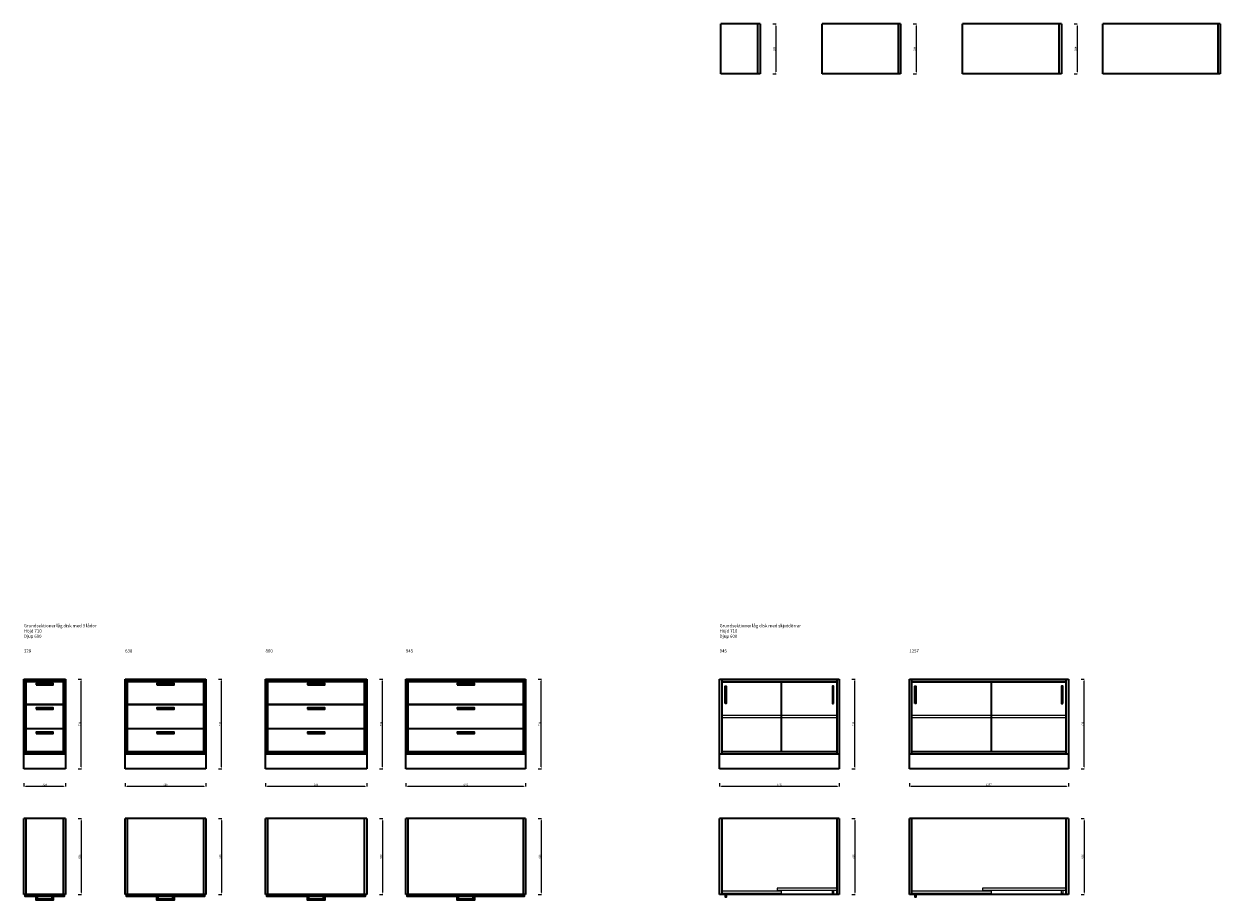
# Model space of a CAD drawing. Units: millimetres. Extents: x -127 to 41396, y -79461 to 34483.
# Drawn here: x 11010 to 20467, y -22594 to -15665 of the extents above; entities that cross this region are included whole.
import ezdxf

# ---------------------------------------------------------------- set-up
doc = ezdxf.new("R2010")
doc.units = ezdxf.units.MM
doc.header["$LTSCALE"] = 0.5
doc.linetypes.add('ACAD_ISO02W100', pattern=[15, 12, -3])
for name, color, linetype, lineweight in [('Dold', 5, 'ACAD_ISO02W100', 5), ('KONTUR', 7, 'Continuous', 35), ('Måttlinje', 3, 'Continuous', 20)]:
    doc.layers.add(name, color=color, linetype=linetype, lineweight=lineweight)
doc.dimstyles.new('Marcus', dxfattribs={"dimtxt": 15, "dimasz": 15, "dimexe": 1.254, "dimexo": 0.626, "dimgap": 3, "dimtad": 1, "dimdec": 1, "dimtxsty": 'Standard', "dimcen": 2.5, "dimclrd": 3, "dimclre": 3, "dimclrt": 7, "dimadec": 1, "dimazin": 0, "dimtfac": 1, "dimtdec": 1, "dimtmove": 0, "dimatfit": 3, "dimfxl": 0, "dimlwd": 18, "dimlwe": 18, "dimarcsym": 0})

# ---------------------------------------------------------------- blocks, each defined once
blk = doc.blocks.new('*D287')
at = {"layer": 'Defpoints', "color": 0}
for p in [(16929.7, -15665.5), (16929.7, -16059.5), (16954.7, -16059.5)]:
    blk.add_point(p, dxfattribs=at)
at = {"layer": 'Måttlinje', "color": 3, "linetype": 'Continuous', "lineweight": 18}
for p, q in [((16930.3, -15665.5), (16955.9, -15665.5)), ((16954.7, -15680.5), (16954.7, -16044.5)), ((16930.3, -16059.5), (16955.9, -16059.5))]:
    blk.add_line(p, q, dxfattribs=at)
at = {"layer": 'Måttlinje', "color": 3}
for points in [[(16952.2, -15680.5), (16957.2, -15680.5), (16954.7, -15665.5)], [(16952.2, -16044.5), (16957.2, -16044.5), (16954.7, -16059.5)]]:
    blk.add_solid(points, dxfattribs=at)
at = {"layer": 'Måttlinje', "color": 7, "insert": (16944.2, -15862.5), "char_height": 15, "attachment_point": 5, "rotation": 90}
blk.add_mtext('394', dxfattribs=at)
blk = doc.blocks.new('*D288')
at = {"layer": 'Defpoints', "color": 0}
for p in [(18039.7, -15665.5), (18039.7, -16059.5), (18064.7, -16059.5)]:
    blk.add_point(p, dxfattribs=at)
at = {"layer": 'Måttlinje', "color": 3, "linetype": 'Continuous', "lineweight": 18}
for p, q in [((18040.3, -15665.5), (18065.9, -15665.5)), ((18064.7, -15680.5), (18064.7, -16044.5)), ((18040.3, -16059.5), (18065.9, -16059.5))]:
    blk.add_line(p, q, dxfattribs=at)
at = {"layer": 'Måttlinje', "color": 3}
for points in [[(18062.2, -15680.5), (18067.2, -15680.5), (18064.7, -15665.5)], [(18062.2, -16044.5), (18067.2, -16044.5), (18064.7, -16059.5)]]:
    blk.add_solid(points, dxfattribs=at)
at = {"layer": 'Måttlinje', "color": 7, "insert": (18054.2, -15862.5), "char_height": 15, "attachment_point": 5, "rotation": 90}
blk.add_mtext('394', dxfattribs=at)
blk = doc.blocks.new('*D289')
at = {"layer": 'Defpoints', "color": 0}
for p in [(19311.7, -15665.5), (19311.7, -16059.5), (19336.7, -16059.5)]:
    blk.add_point(p, dxfattribs=at)
at = {"layer": 'Måttlinje', "color": 3, "linetype": 'Continuous', "lineweight": 18}
for p, q in [((19312.3, -15665.5), (19337.9, -15665.5)), ((19336.7, -15680.5), (19336.7, -16044.5)), ((19312.3, -16059.5), (19337.9, -16059.5))]:
    blk.add_line(p, q, dxfattribs=at)
at = {"layer": 'Måttlinje', "color": 3}
for points in [[(19334.2, -15680.5), (19339.2, -15680.5), (19336.7, -15665.5)], [(19334.2, -16044.5), (19339.2, -16044.5), (19336.7, -16059.5)]]:
    blk.add_solid(points, dxfattribs=at)
at = {"layer": 'Måttlinje', "color": 7, "insert": (19326.2, -15862.5), "char_height": 15, "attachment_point": 5, "rotation": 90}
blk.add_mtext('394', dxfattribs=at)
blk = doc.blocks.new('*D327')
at = {"layer": 'Defpoints', "color": 0}
for p in [(16510, -21669.7), (17455, -21669.7), (17455, -21694.5)]:
    blk.add_point(p, dxfattribs=at)
at = {"layer": 'Måttlinje', "color": 3, "linetype": 'Continuous', "lineweight": 18}
for p, q in [((16510, -21670.3), (16510, -21695.8)), ((16525, -21694.5), (17440, -21694.5)), ((17455, -21670.3), (17455, -21695.8))]:
    blk.add_line(p, q, dxfattribs=at)
at = {"layer": 'Måttlinje', "color": 3}
for points in [[(16525, -21692), (16525, -21697), (16510, -21694.5)], [(17440, -21692), (17440, -21697), (17455, -21694.5)]]:
    blk.add_solid(points, dxfattribs=at)
at = {"layer": 'Måttlinje', "color": 7, "insert": (16982.5, -21684), "char_height": 15, "attachment_point": 5}
blk.add_mtext('945', dxfattribs=at)
blk = doc.blocks.new('*D328')
at = {"layer": 'Defpoints', "color": 0}
for p in [(17555, -20846.2), (17580, -20846.2), (17555, -21556.2)]:
    blk.add_point(p, dxfattribs=at)
at = {"layer": 'Måttlinje', "color": 3, "linetype": 'Continuous', "lineweight": 18}
for p, q in [((17555.6, -20846.2), (17581.2, -20846.2)), ((17580, -21541.2), (17580, -20861.2)), ((17555.6, -21556.2), (17581.2, -21556.2))]:
    blk.add_line(p, q, dxfattribs=at)
at = {"layer": 'Måttlinje', "color": 3}
for points in [[(17577.5, -20861.2), (17582.5, -20861.2), (17580, -20846.2)], [(17577.5, -21541.2), (17582.5, -21541.2), (17580, -21556.2)]]:
    blk.add_solid(points, dxfattribs=at)
at = {"layer": 'Måttlinje', "color": 7, "insert": (17569.5, -21201.2), "char_height": 15, "attachment_point": 5, "rotation": 90}
blk.add_mtext('710', dxfattribs=at)
blk = doc.blocks.new('*D329')
at = {"layer": 'Defpoints', "color": 0}
for p in [(17555, -21950.2), (17555, -22550.2), (17580, -22550.2)]:
    blk.add_point(p, dxfattribs=at)
at = {"layer": 'Måttlinje', "color": 3, "linetype": 'Continuous', "lineweight": 18}
for p, q in [((17555.6, -21950.2), (17581.3, -21950.2)), ((17580, -21965.2), (17580, -22535.2)), ((17555.6, -22550.2), (17581.3, -22550.2))]:
    blk.add_line(p, q, dxfattribs=at)
at = {"layer": 'Måttlinje', "color": 3}
for points in [[(17577.5, -21965.2), (17582.5, -21965.2), (17580, -21950.2)], [(17577.5, -22535.2), (17582.5, -22535.2), (17580, -22550.2)]]:
    blk.add_solid(points, dxfattribs=at)
at = {"layer": 'Måttlinje', "color": 7, "insert": (17569.5, -22250.2), "char_height": 15, "attachment_point": 5, "rotation": 90}
blk.add_mtext('600', dxfattribs=at)
blk = doc.blocks.new('*D330')
at = {"layer": 'Defpoints', "color": 0}
for p in [(18010, -21669.7), (19267, -21669.7), (19267, -21694.5)]:
    blk.add_point(p, dxfattribs=at)
at = {"layer": 'Måttlinje', "color": 3, "linetype": 'Continuous', "lineweight": 18}
for p, q in [((18010, -21670.3), (18010, -21695.8)), ((18025, -21694.5), (19252, -21694.5)), ((19267, -21670.3), (19267, -21695.8))]:
    blk.add_line(p, q, dxfattribs=at)
at = {"layer": 'Måttlinje', "color": 3}
for points in [[(18025, -21692), (18025, -21697), (18010, -21694.5)], [(19252, -21692), (19252, -21697), (19267, -21694.5)]]:
    blk.add_solid(points, dxfattribs=at)
at = {"layer": 'Måttlinje', "color": 7, "insert": (18638.5, -21684), "char_height": 15, "attachment_point": 5}
blk.add_mtext('1257', dxfattribs=at)
blk = doc.blocks.new('*D331')
at = {"layer": 'Defpoints', "color": 0}
for p in [(19367, -20846.2), (19392, -20846.2), (19367, -21556.2)]:
    blk.add_point(p, dxfattribs=at)
at = {"layer": 'Måttlinje', "color": 3, "linetype": 'Continuous', "lineweight": 18}
for p, q in [((19367.6, -20846.2), (19393.2, -20846.2)), ((19392, -21541.2), (19392, -20861.2)), ((19367.6, -21556.2), (19393.2, -21556.2))]:
    blk.add_line(p, q, dxfattribs=at)
at = {"layer": 'Måttlinje', "color": 3}
for points in [[(19389.5, -20861.2), (19394.5, -20861.2), (19392, -20846.2)], [(19389.5, -21541.2), (19394.5, -21541.2), (19392, -21556.2)]]:
    blk.add_solid(points, dxfattribs=at)
at = {"layer": 'Måttlinje', "color": 7, "insert": (19381.5, -21201.2), "char_height": 15, "attachment_point": 5, "rotation": 90}
blk.add_mtext('710', dxfattribs=at)
blk = doc.blocks.new('*D332')
at = {"layer": 'Defpoints', "color": 0}
for p in [(19367, -21950.3), (19367, -22550.3), (19392, -22550.3)]:
    blk.add_point(p, dxfattribs=at)
at = {"layer": 'Måttlinje', "color": 3, "linetype": 'Continuous', "lineweight": 18}
for p, q in [((19367.6, -21950.3), (19393.3, -21950.3)), ((19392, -21965.3), (19392, -22535.3)), ((19367.6, -22550.3), (19393.3, -22550.3))]:
    blk.add_line(p, q, dxfattribs=at)
at = {"layer": 'Måttlinje', "color": 3}
for points in [[(19389.5, -21965.3), (19394.5, -21965.3), (19392, -21950.3)], [(19389.5, -22535.3), (19394.5, -22535.3), (19392, -22550.3)]]:
    blk.add_solid(points, dxfattribs=at)
at = {"layer": 'Måttlinje', "color": 7, "insert": (19381.5, -22250.3), "char_height": 15, "attachment_point": 5, "rotation": 90}
blk.add_mtext('600', dxfattribs=at)
blk = doc.blocks.new('*D435')
at = {"layer": 'Defpoints', "color": 0}
for p in [(11010, -21669.8), (11338, -21669.8), (11338, -21694.6)]:
    blk.add_point(p, dxfattribs=at)
at = {"layer": 'Måttlinje', "color": 3, "linetype": 'Continuous', "lineweight": 18}
for p, q in [((11010, -21670.4), (11010, -21695.9)), ((11025, -21694.6), (11323, -21694.6)), ((11338, -21670.4), (11338, -21695.9))]:
    blk.add_line(p, q, dxfattribs=at)
at = {"layer": 'Måttlinje', "color": 3}
for points in [[(11025, -21692.1), (11025, -21697.1), (11010, -21694.6)], [(11323, -21692.1), (11323, -21697.1), (11338, -21694.6)]]:
    blk.add_solid(points, dxfattribs=at)
at = {"layer": 'Måttlinje', "color": 7, "insert": (11174, -21684.1), "char_height": 15, "attachment_point": 5}
blk.add_mtext('328', dxfattribs=at)
blk = doc.blocks.new('*D436')
at = {"layer": 'Defpoints', "color": 0}
for p in [(11438, -20846.3), (11463, -20846.3), (11438, -21556.3)]:
    blk.add_point(p, dxfattribs=at)
at = {"layer": 'Måttlinje', "color": 3, "linetype": 'Continuous', "lineweight": 18}
for p, q in [((11438.6, -20846.3), (11464.2, -20846.3)), ((11463, -21541.3), (11463, -20861.3)), ((11438.6, -21556.3), (11464.2, -21556.3))]:
    blk.add_line(p, q, dxfattribs=at)
at = {"layer": 'Måttlinje', "color": 3}
for points in [[(11460.5, -20861.3), (11465.5, -20861.3), (11463, -20846.3)], [(11460.5, -21541.3), (11465.5, -21541.3), (11463, -21556.3)]]:
    blk.add_solid(points, dxfattribs=at)
at = {"layer": 'Måttlinje', "color": 7, "insert": (11452.5, -21201.3), "char_height": 15, "attachment_point": 5, "rotation": 90}
blk.add_mtext('710', dxfattribs=at)
blk = doc.blocks.new('*D437')
at = {"layer": 'Defpoints', "color": 0}
for p in [(11810, -21669.8), (12448, -21669.8), (12448, -21694.6)]:
    blk.add_point(p, dxfattribs=at)
at = {"layer": 'Måttlinje', "color": 3, "linetype": 'Continuous', "lineweight": 18}
for p, q in [((11810, -21670.4), (11810, -21695.9)), ((11825, -21694.6), (12433, -21694.6)), ((12448, -21670.4), (12448, -21695.9))]:
    blk.add_line(p, q, dxfattribs=at)
at = {"layer": 'Måttlinje', "color": 3}
for points in [[(11825, -21692.1), (11825, -21697.1), (11810, -21694.6)], [(12433, -21692.1), (12433, -21697.1), (12448, -21694.6)]]:
    blk.add_solid(points, dxfattribs=at)
at = {"layer": 'Måttlinje', "color": 7, "insert": (12129, -21684.1), "char_height": 15, "attachment_point": 5}
blk.add_mtext('638', dxfattribs=at)
blk = doc.blocks.new('*D438')
at = {"layer": 'Defpoints', "color": 0}
for p in [(12548, -20846.3), (12573, -20846.3), (12548, -21556.3)]:
    blk.add_point(p, dxfattribs=at)
at = {"layer": 'Måttlinje', "color": 3, "linetype": 'Continuous', "lineweight": 18}
for p, q in [((12548.6, -20846.3), (12574.2, -20846.3)), ((12573, -21541.3), (12573, -20861.3)), ((12548.6, -21556.3), (12574.2, -21556.3))]:
    blk.add_line(p, q, dxfattribs=at)
at = {"layer": 'Måttlinje', "color": 3}
for points in [[(12570.5, -20861.3), (12575.5, -20861.3), (12573, -20846.3)], [(12570.5, -21541.3), (12575.5, -21541.3), (12573, -21556.3)]]:
    blk.add_solid(points, dxfattribs=at)
at = {"layer": 'Måttlinje', "color": 7, "insert": (12562.5, -21201.3), "char_height": 15, "attachment_point": 5, "rotation": 90}
blk.add_mtext('710', dxfattribs=at)
blk = doc.blocks.new('*D439')
at = {"layer": 'Defpoints', "color": 0}
for p in [(12920, -21669.8), (13720, -21669.8), (13720, -21694.6)]:
    blk.add_point(p, dxfattribs=at)
at = {"layer": 'Måttlinje', "color": 3, "linetype": 'Continuous', "lineweight": 18}
for p, q in [((12920, -21670.4), (12920, -21695.9)), ((12935, -21694.6), (13705, -21694.6)), ((13720, -21670.4), (13720, -21695.9))]:
    blk.add_line(p, q, dxfattribs=at)
at = {"layer": 'Måttlinje', "color": 3}
for points in [[(12935, -21692.1), (12935, -21697.1), (12920, -21694.6)], [(13705, -21692.1), (13705, -21697.1), (13720, -21694.6)]]:
    blk.add_solid(points, dxfattribs=at)
at = {"layer": 'Måttlinje', "color": 7, "insert": (13320, -21684.1), "char_height": 15, "attachment_point": 5}
blk.add_mtext('800', dxfattribs=at)
blk = doc.blocks.new('*D440')
at = {"layer": 'Defpoints', "color": 0}
for p in [(13820, -20846.3), (13845, -20846.3), (13820, -21556.3)]:
    blk.add_point(p, dxfattribs=at)
at = {"layer": 'Måttlinje', "color": 3, "linetype": 'Continuous', "lineweight": 18}
for p, q in [((13820.6, -20846.3), (13846.2, -20846.3)), ((13845, -21541.3), (13845, -20861.3)), ((13820.6, -21556.3), (13846.2, -21556.3))]:
    blk.add_line(p, q, dxfattribs=at)
at = {"layer": 'Måttlinje', "color": 3}
for points in [[(13842.5, -20861.3), (13847.5, -20861.3), (13845, -20846.3)], [(13842.5, -21541.3), (13847.5, -21541.3), (13845, -21556.3)]]:
    blk.add_solid(points, dxfattribs=at)
at = {"layer": 'Måttlinje', "color": 7, "insert": (13834.5, -21201.3), "char_height": 15, "attachment_point": 5, "rotation": 90}
blk.add_mtext('710', dxfattribs=at)
blk = doc.blocks.new('*D441')
at = {"layer": 'Defpoints', "color": 0}
for p in [(11438, -21950.4), (11438, -22550.4), (11463, -22550.4)]:
    blk.add_point(p, dxfattribs=at)
at = {"layer": 'Måttlinje', "color": 3, "linetype": 'Continuous', "lineweight": 18}
for p, q in [((11438.6, -21950.4), (11464.3, -21950.4)), ((11463, -21965.4), (11463, -22535.4)), ((11438.6, -22550.4), (11464.3, -22550.4))]:
    blk.add_line(p, q, dxfattribs=at)
at = {"layer": 'Måttlinje', "color": 3}
for points in [[(11460.5, -21965.4), (11465.5, -21965.4), (11463, -21950.4)], [(11460.5, -22535.4), (11465.5, -22535.4), (11463, -22550.4)]]:
    blk.add_solid(points, dxfattribs=at)
at = {"layer": 'Måttlinje', "color": 7, "insert": (11452.5, -22250.4), "char_height": 15, "attachment_point": 5, "rotation": 90}
blk.add_mtext('600', dxfattribs=at)
blk = doc.blocks.new('*D442')
at = {"layer": 'Defpoints', "color": 0}
for p in [(12548, -21950.4), (12548, -22550.4), (12573, -22550.4)]:
    blk.add_point(p, dxfattribs=at)
at = {"layer": 'Måttlinje', "color": 3, "linetype": 'Continuous', "lineweight": 18}
for p, q in [((12548.6, -21950.4), (12574.3, -21950.4)), ((12573, -21965.4), (12573, -22535.4)), ((12548.6, -22550.4), (12574.3, -22550.4))]:
    blk.add_line(p, q, dxfattribs=at)
at = {"layer": 'Måttlinje', "color": 3}
for points in [[(12570.5, -21965.4), (12575.5, -21965.4), (12573, -21950.4)], [(12570.5, -22535.4), (12575.5, -22535.4), (12573, -22550.4)]]:
    blk.add_solid(points, dxfattribs=at)
at = {"layer": 'Måttlinje', "color": 7, "insert": (12562.5, -22250.4), "char_height": 15, "attachment_point": 5, "rotation": 90}
blk.add_mtext('600', dxfattribs=at)
blk = doc.blocks.new('*D443')
at = {"layer": 'Defpoints', "color": 0}
for p in [(13820, -21950.4), (13820, -22550.4), (13845, -22550.4)]:
    blk.add_point(p, dxfattribs=at)
at = {"layer": 'Måttlinje', "color": 3, "linetype": 'Continuous', "lineweight": 18}
for p, q in [((13820.6, -21950.4), (13846.3, -21950.4)), ((13845, -21965.4), (13845, -22535.4)), ((13820.6, -22550.4), (13846.3, -22550.4))]:
    blk.add_line(p, q, dxfattribs=at)
at = {"layer": 'Måttlinje', "color": 3}
for points in [[(13842.5, -21965.4), (13847.5, -21965.4), (13845, -21950.4)], [(13842.5, -22535.4), (13847.5, -22535.4), (13845, -22550.4)]]:
    blk.add_solid(points, dxfattribs=at)
at = {"layer": 'Måttlinje', "color": 7, "insert": (13834.5, -22250.4), "char_height": 15, "attachment_point": 5, "rotation": 90}
blk.add_mtext('600', dxfattribs=at)
blk = doc.blocks.new('*D444')
at = {"layer": 'Defpoints', "color": 0}
for p in [(14030, -21669.7), (14975, -21669.7), (14975, -21694.5)]:
    blk.add_point(p, dxfattribs=at)
at = {"layer": 'Måttlinje', "color": 3, "linetype": 'Continuous', "lineweight": 18}
for p, q in [((14030, -21670.3), (14030, -21695.8)), ((14045, -21694.5), (14960, -21694.5)), ((14975, -21670.3), (14975, -21695.8))]:
    blk.add_line(p, q, dxfattribs=at)
at = {"layer": 'Måttlinje', "color": 3}
for points in [[(14045, -21692), (14045, -21697), (14030, -21694.5)], [(14960, -21692), (14960, -21697), (14975, -21694.5)]]:
    blk.add_solid(points, dxfattribs=at)
at = {"layer": 'Måttlinje', "color": 7, "insert": (14502.5, -21684), "char_height": 15, "attachment_point": 5}
blk.add_mtext('945', dxfattribs=at)
blk = doc.blocks.new('*D445')
at = {"layer": 'Defpoints', "color": 0}
for p in [(15075, -20846.2), (15100, -20846.2), (15075, -21556.2)]:
    blk.add_point(p, dxfattribs=at)
at = {"layer": 'Måttlinje', "color": 3, "linetype": 'Continuous', "lineweight": 18}
for p, q in [((15075.6, -20846.2), (15101.2, -20846.2)), ((15100, -21541.2), (15100, -20861.2)), ((15075.6, -21556.2), (15101.2, -21556.2))]:
    blk.add_line(p, q, dxfattribs=at)
at = {"layer": 'Måttlinje', "color": 3}
for points in [[(15097.5, -20861.2), (15102.5, -20861.2), (15100, -20846.2)], [(15097.5, -21541.2), (15102.5, -21541.2), (15100, -21556.2)]]:
    blk.add_solid(points, dxfattribs=at)
at = {"layer": 'Måttlinje', "color": 7, "insert": (15089.5, -21201.2), "char_height": 15, "attachment_point": 5, "rotation": 90}
blk.add_mtext('710', dxfattribs=at)
blk = doc.blocks.new('*D446')
at = {"layer": 'Defpoints', "color": 0}
for p in [(15075, -21950.2), (15075, -22550.2), (15100, -22550.2)]:
    blk.add_point(p, dxfattribs=at)
at = {"layer": 'Måttlinje', "color": 3, "linetype": 'Continuous', "lineweight": 18}
for p, q in [((15075.6, -21950.2), (15101.3, -21950.2)), ((15100, -21965.2), (15100, -22535.2)), ((15075.6, -22550.2), (15101.3, -22550.2))]:
    blk.add_line(p, q, dxfattribs=at)
at = {"layer": 'Måttlinje', "color": 3}
for points in [[(15097.5, -21965.2), (15102.5, -21965.2), (15100, -21950.2)], [(15097.5, -22535.2), (15102.5, -22535.2), (15100, -22550.2)]]:
    blk.add_solid(points, dxfattribs=at)
at = {"layer": 'Måttlinje', "color": 7, "insert": (15089.5, -22250.2), "char_height": 15, "attachment_point": 5, "rotation": 90}
blk.add_mtext('600', dxfattribs=at)

msp = doc.modelspace()

# ---------------------------------------------------------------- linework, layer by layer
at = {"layer": 'Dold'}
for p, q in [((17436, -21134.19), (16529, -21134.19)), ((17436, -21153.19), (16529, -21153.19)), ((19248, -21134.21), (18029, -21134.21)), ((19248, -21153.21), (18029, -21153.21))]:
    msp.add_line(p, q, dxfattribs=at)
for points in [[(17436, -22515.24), (17436, -22499.24), (16966, -22499.24), (16966, -22515.24)], [(19248, -22515.26), (19248, -22499.26), (18588, -22499.26), (18588, -22515.26)], [(16999, -22540.24), (16999, -22524.24), (16529, -22524.24), (16529, -22540.24)], [(17410.5, -22515.24), (17410.5, -22543.24), (17401.5, -22543.24), (17401.5, -22515.24)], [(18659, -22540.26), (18659, -22524.26), (18029, -22524.26), (18029, -22540.26)], [(19222.5, -22515.26), (19222.5, -22543.26), (19213.5, -22543.26), (19213.5, -22515.26)]]:
    msp.add_lwpolyline(points, close=True, dxfattribs=at)
for points in [[(16554.5, -22550.24), (16554.5, -22540.24), (16563.5, -22540.24), (16563.5, -22550.24)], [(18054.5, -22550.26), (18054.5, -22540.26), (18063.5, -22540.26), (18063.5, -22550.26)]]:
    msp.add_lwpolyline(points, dxfattribs=at)
at = {"layer": 'KONTUR'}
for p, q in [((16520.66, -16059.53), (16520.66, -15665.53)), ((16829.66, -15665.53), (16520.66, -15665.53)), ((16810.66, -15665.53), (16810.66, -16059.53)), ((16829.66, -15665.53), (16829.66, -16059.53)), ((17320.66, -16059.53), (17320.66, -15665.53)), ((17939.66, -15665.53), (17320.66, -15665.53)), ((17920.66, -15665.53), (17920.66, -16059.53)), ((17939.66, -15665.53), (17939.66, -16059.53)), ((18430.66, -16059.53), (18430.66, -15665.53)), ((19211.66, -15665.53), (18430.66, -15665.53)), ((19192.66, -15665.53), (19192.66, -16059.53)), ((19211.66, -15665.53), (19211.66, -16059.53)), ((19540.66, -16059.42), (19540.66, -15665.42)), ((20466.66, -15665.42), (19540.66, -15665.42)), ((20447.66, -15665.42), (20447.66, -16059.42)), ((20466.66, -15665.42), (20466.66, -16059.42)), ((16829.66, -16059.53), (16520.66, -16059.53)), ((17939.66, -16059.53), (17320.66, -16059.53)), ((19211.66, -16059.53), (18430.66, -16059.53)), ((20466.66, -16059.42), (19540.66, -16059.42)), ((11010, -21556.31), (11010, -20846.31)), ((11010, -20846.31), (11338, -20846.31)), ((11029, -21441.31), (11029, -20846.31)), ((11029, -20865.31), (11319, -20865.31)), ((11319, -20846.31), (11319, -21441.31)), ((11338, -20846.31), (11338, -21556.31)), ((11810, -21556.31), (11810, -20846.31)), ((11810, -20846.31), (12448, -20846.31)), ((11829, -21441.31), (11829, -20846.31)), ((11829, -20865.31), (12429, -20865.31)), ((12429, -20846.31), (12429, -21441.31)), ((12448, -20846.31), (12448, -21556.31)), ((12920, -21556.31), (12920, -20846.31)), ((12920, -20846.31), (13720, -20846.31)), ((12939, -21441.31), (12939, -20846.31)), ((12939, -20865.31), (13701, -20865.31)), ((13701, -20846.31), (13701, -21441.31)), ((13720, -20846.31), (13720, -21556.31)), ((14030, -21556.19), (14030, -20846.19)), ((14030, -20846.19), (14975, -20846.19)), ((14049, -21441.19), (14049, -20846.19)), ((14049, -20865.19), (14956, -20865.19)), ((14956, -20846.19), (14956, -21441.19)), ((14975, -20846.19), (14975, -21556.19)), ((16510, -21556.19), (16510, -20846.19)), ((16510, -20846.19), (17455, -20846.19)), ((16529, -21441.19), (16529, -20846.19)), ((16529, -20865.19), (17436, -20865.19)), ((16529, -20868.19), (16999, -20868.19)), ((16999, -21419.19), (16999, -20868.19)), ((16999, -20868.19), (17436, -20868.19)), ((17436, -20846.19), (17436, -21441.19)), ((17455, -20846.19), (17455, -21556.19)), ((18010, -21556.21), (18010, -20846.21)), ((18010, -20846.21), (19267, -20846.21)), ((18029, -21441.21), (18029, -20846.21)), ((18029, -20865.21), (19248, -20865.21)), ((18029, -20868.21), (18659, -20868.21)), ((18659, -21419.21), (18659, -20868.21)), ((18659, -20868.21), (19248, -20868.21)), ((19248, -20846.21), (19248, -21441.21)), ((19267, -20846.21), (19267, -21556.21)), ((11338, -21441.31), (11010, -21441.31)), ((11319, -21422.31), (11029, -21422.31)), ((12448, -21441.31), (11810, -21441.31)), ((12429, -21422.31), (11829, -21422.31)), ((13720, -21441.31), (12920, -21441.31)), ((13701, -21422.31), (12939, -21422.31)), ((14975, -21441.19), (14030, -21441.19)), ((14956, -21422.19), (14049, -21422.19)), ((17455, -21441.19), (16510, -21441.19)), ((16529, -21419.19), (16999, -21419.19)), ((17436, -21422.19), (16529, -21422.19)), ((16999, -21419.19), (17436, -21419.19)), ((19267, -21441.21), (18010, -21441.21)), ((18029, -21419.21), (18659, -21419.21)), ((19248, -21422.21), (18029, -21422.21)), ((18659, -21419.21), (19248, -21419.21)), ((11338, -21556.31), (11010, -21556.31)), ((12448, -21556.31), (11810, -21556.31)), ((13720, -21556.31), (12920, -21556.31)), ((14975, -21556.19), (14030, -21556.19)), ((17455, -21556.19), (16510, -21556.19)), ((19267, -21556.21), (18010, -21556.21)), ((11010, -22550.36), (11010, -21950.36)), ((11338, -21950.36), (11010, -21950.36)), ((11029, -22550.36), (11029, -21950.36)), ((11319, -21950.36), (11319, -22550.36)), ((11338, -21950.36), (11338, -22550.36)), ((11810, -22550.36), (11810, -21950.36)), ((12448, -21950.36), (11810, -21950.36)), ((11829, -22550.36), (11829, -21950.36)), ((12429, -21950.36), (12429, -22550.36)), ((12448, -21950.36), (12448, -22550.36)), ((12920, -22550.36), (12920, -21950.36)), ((13720, -21950.36), (12920, -21950.36)), ((12939, -22550.36), (12939, -21950.36)), ((13701, -21950.36), (13701, -22550.36)), ((13720, -21950.36), (13720, -22550.36)), ((14030, -22550.24), (14030, -21950.24)), ((14975, -21950.24), (14030, -21950.24)), ((14049, -22550.24), (14049, -21950.24)), ((14956, -21950.24), (14956, -22550.24)), ((14975, -21950.24), (14975, -22550.24)), ((16510, -22550.24), (16510, -21950.24)), ((17455, -21950.24), (16510, -21950.24)), ((16529, -22550.24), (16529, -21950.24)), ((17436, -21950.24), (17436, -22550.24)), ((17455, -21950.24), (17455, -22550.24)), ((18010, -22550.26), (18010, -21950.26)), ((19267, -21950.26), (18010, -21950.26)), ((18029, -22550.26), (18029, -21950.26)), ((19248, -21950.26), (19248, -22550.26)), ((19267, -21950.26), (19267, -22550.26)), ((11338, -22550.36), (11010, -22550.36)), ((12448, -22550.36), (11810, -22550.36)), ((13720, -22550.36), (12920, -22550.36)), ((14975, -22550.24), (14030, -22550.24)), ((17455, -22550.24), (16510, -22550.24)), ((19267, -22550.26), (18010, -22550.26))]:
    msp.add_line(p, q, dxfattribs=at)
for points in [[(11021, -21046.31), (11327, -21046.31), (11327, -20857.31), (11021, -20857.31)], [(11105.5, -20891.81), (11242.5, -20891.81), (11242.5, -20882.81), (11105.5, -20882.81)], [(11821, -21046.31), (12437, -21046.31), (12437, -20857.31), (11821, -20857.31)], [(12060.5, -20891.81), (12197.5, -20891.81), (12197.5, -20882.81), (12060.5, -20882.81)], [(12931, -21046.31), (13709, -21046.31), (13709, -20857.31), (12931, -20857.31)], [(13251.5, -20891.81), (13388.5, -20891.81), (13388.5, -20882.81), (13251.5, -20882.81)], [(14041, -21046.31), (14964, -21046.31), (14964, -20857.31), (14041, -20857.31)], [(14434, -20891.81), (14571, -20891.81), (14571, -20882.81), (14434, -20882.81)], [(16553.5, -21040.69), (16553.5, -20903.69), (16562.5, -20903.69), (16562.5, -21040.69)], [(17410.5, -21040.69), (17410.5, -20903.69), (17401.5, -20903.69), (17401.5, -21040.69)], [(18053.5, -21040.71), (18053.5, -20903.71), (18062.5, -20903.71), (18062.5, -21040.71)], [(19222.5, -21040.71), (19222.5, -20903.71), (19213.5, -20903.71), (19213.5, -21040.71)], [(11021, -21238.31), (11327, -21238.31), (11327, -21049.31), (11021, -21049.31)], [(11105.5, -21083.81), (11242.5, -21083.81), (11242.5, -21074.81), (11105.5, -21074.81)], [(11821, -21238.31), (12437, -21238.31), (12437, -21049.31), (11821, -21049.31)], [(12060.5, -21083.81), (12197.5, -21083.81), (12197.5, -21074.81), (12060.5, -21074.81)], [(12931, -21238.31), (13709, -21238.31), (13709, -21049.31), (12931, -21049.31)], [(13251.5, -21083.81), (13388.5, -21083.81), (13388.5, -21074.81), (13251.5, -21074.81)], [(14041, -21238.31), (14964, -21238.31), (14964, -21049.31), (14041, -21049.31)], [(14434, -21083.81), (14571, -21083.81), (14571, -21074.81), (14434, -21074.81)], [(11021, -21430.31), (11327, -21430.31), (11327, -21241.31), (11021, -21241.31)], [(11105.5, -21275.81), (11242.5, -21275.81), (11242.5, -21266.81), (11105.5, -21266.81)], [(11821, -21430.31), (12437, -21430.31), (12437, -21241.31), (11821, -21241.31)], [(12060.5, -21275.81), (12197.5, -21275.81), (12197.5, -21266.81), (12060.5, -21266.81)], [(12931, -21430.31), (13709, -21430.31), (13709, -21241.31), (12931, -21241.31)], [(13251.5, -21275.81), (13388.5, -21275.81), (13388.5, -21266.81), (13251.5, -21266.81)], [(14041, -21430.31), (14964, -21430.31), (14964, -21241.31), (14041, -21241.31)], [(14434, -21275.81), (14571, -21275.81), (14571, -21266.81), (14434, -21266.81)], [(11021, -22550.36), (11327, -22550.36), (11327, -22566.36), (11021, -22566.36)], [(11105.5, -22566.37), (11114.5, -22566.37), (11114.5, -22585.37), (11233.5, -22585.37), (11233.5, -22566.37), (11242.5, -22566.37), (11242.5, -22594.37), (11105.5, -22594.37)], [(11821, -22550.36), (12437, -22550.36), (12437, -22566.36), (11821, -22566.36)], [(12060.5, -22566.37), (12069.5, -22566.37), (12069.5, -22585.37), (12188.5, -22585.37), (12188.5, -22566.37), (12197.5, -22566.37), (12197.5, -22594.37), (12060.5, -22594.37)], [(12931, -22550.36), (13709, -22550.36), (13709, -22566.36), (12931, -22566.36)], [(13251.5, -22566.37), (13260.5, -22566.37), (13260.5, -22585.37), (13379.5, -22585.37), (13379.5, -22566.37), (13388.5, -22566.37), (13388.5, -22594.37), (13251.5, -22594.37)], [(14041, -22550.24), (14964, -22550.24), (14964, -22566.24), (14041, -22566.24)], [(14434, -22566.25), (14443, -22566.25), (14443, -22585.25), (14562, -22585.25), (14562, -22566.25), (14571, -22566.25), (14571, -22594.25), (14434, -22594.25)]]:
    msp.add_lwpolyline(points, close=True, dxfattribs=at)
for points in [[(16554.5, -22550.24), (16554.5, -22568.24), (16563.5, -22568.24), (16563.5, -22550.24)], [(18054.5, -22550.26), (18054.5, -22568.26), (18063.5, -22568.26), (18063.5, -22550.26)]]:
    msp.add_lwpolyline(points, dxfattribs=at)

# ---------------------------------------------------------------- texts
at = {"layer": 'KONTUR', "char_height": 25, "attachment_point": 1}
for s, insert, width in [('{\\fVerdana|b0|i0|c0|p34;Grundsektioner låg disk med 3 lådor\\PHöjd 710\\PDjup 600}', (11010, -20411.84), 638.7299), ('{\\fVerdana|b0|i0|c0|p34;Grundsektioner låg disk med skjutdörrar\\PHöjd 710\\PDjup 600}', (16510, -20411.84), 761.5172), ('{\\fVerdana|b0|i0|c0|p34;328}', (11010, -20611.34), 330.0277), ('{\\fVerdana|b0|i0|c0|p34;638}', (11810, -20611.34), 330.0277), ('{\\fVerdana|b0|i0|c0|p34;800}', (12920, -20611.34), 330.0277), ('{\\fVerdana|b0|i0|c0|p34;945}', (14030, -20611.22), 330.0277), ('{\\fVerdana|b0|i0|c0|p34;945}', (16510, -20611.22), 330.0277), ('{\\fVerdana|b0|i0|c0|p34;1257}', (18010, -20611.24), 330.0277)]:
    msp.add_mtext(s, dxfattribs=dict(at, insert=insert, width=width))

# ---------------------------------------------------------------- dimensions: what is measured, and where the dimension line sits
at = {"layer": 'Måttlinje'}
for base, p1, p2, picture, middle in [((16954.66, -16059.53), (16929.66, -15665.53), (16929.66, -16059.53), '*D287', (16944.16, -15862.53)), ((18064.66, -16059.53), (18039.66, -15665.53), (18039.66, -16059.53), '*D288', (18054.16, -15862.53)), ((19336.66, -16059.53), (19311.66, -15665.53), (19311.66, -16059.53), '*D289', (19326.16, -15862.53)), ((11462.97, -20846.31), (11438, -21556.31), (11438, -20846.31), '*D436', (11452.47, -21201.31)), ((12572.97, -20846.31), (12548, -21556.31), (12548, -20846.31), '*D438', (12562.47, -21201.31)), ((13844.97, -20846.31), (13820, -21556.31), (13820, -20846.31), '*D440', (13834.47, -21201.31)), ((15099.97, -20846.19), (15075, -21556.19), (15075, -20846.19), '*D445', (15089.47, -21201.19)), ((17579.97, -20846.19), (17555, -21556.19), (17555, -20846.19), '*D328', (17569.47, -21201.19)), ((19391.97, -20846.21), (19367, -21556.21), (19367, -20846.21), '*D331', (19381.47, -21201.21)), ((11463, -22550.36), (11438, -21950.36), (11438, -22550.36), '*D441', (11452.5, -22250.36)), ((12573, -22550.36), (12548, -21950.36), (12548, -22550.36), '*D442', (12562.5, -22250.36)), ((13845, -22550.36), (13820, -21950.36), (13820, -22550.36), '*D443', (13834.5, -22250.36)), ((15100, -22550.24), (15075, -21950.24), (15075, -22550.24), '*D446', (15089.5, -22250.24)), ((17580, -22550.24), (17555, -21950.24), (17555, -22550.24), '*D329', (17569.5, -22250.24)), ((19392, -22550.26), (19367, -21950.26), (19367, -22550.26), '*D332', (19381.5, -22250.26))]:
    dim = msp.add_linear_dim(base=base, p1=p1, p2=p2, angle=90, dimstyle='Marcus', dxfattribs=at)
    dim.commit()
    dim.dimension.update_dxf_attribs({"geometry": picture, "text_midpoint": middle})
for base, p1, p2, picture, middle in [((11338, -21694.64), (11010, -21669.81), (11338, -21669.81), '*D435', (11174, -21684.14)), ((12448, -21694.64), (11810, -21669.81), (12448, -21669.81), '*D437', (12129, -21684.14)), ((13720, -21694.64), (12920, -21669.81), (13720, -21669.81), '*D439', (13320, -21684.14)), ((14975, -21694.52), (14030, -21669.69), (14975, -21669.69), '*D444', (14502.5, -21684.02)), ((17455, -21694.52), (16510, -21669.69), (17455, -21669.69), '*D327', (16982.5, -21684.02)), ((19267, -21694.54), (18010, -21669.71), (19267, -21669.71), '*D330', (18638.5, -21684.04))]:
    dim = msp.add_linear_dim(base=base, p1=p1, p2=p2, dimstyle='Marcus', dxfattribs=at)
    dim.commit()
    dim.dimension.update_dxf_attribs({"geometry": picture, "text_midpoint": middle})

doc.saveas('drawing.dxf')
